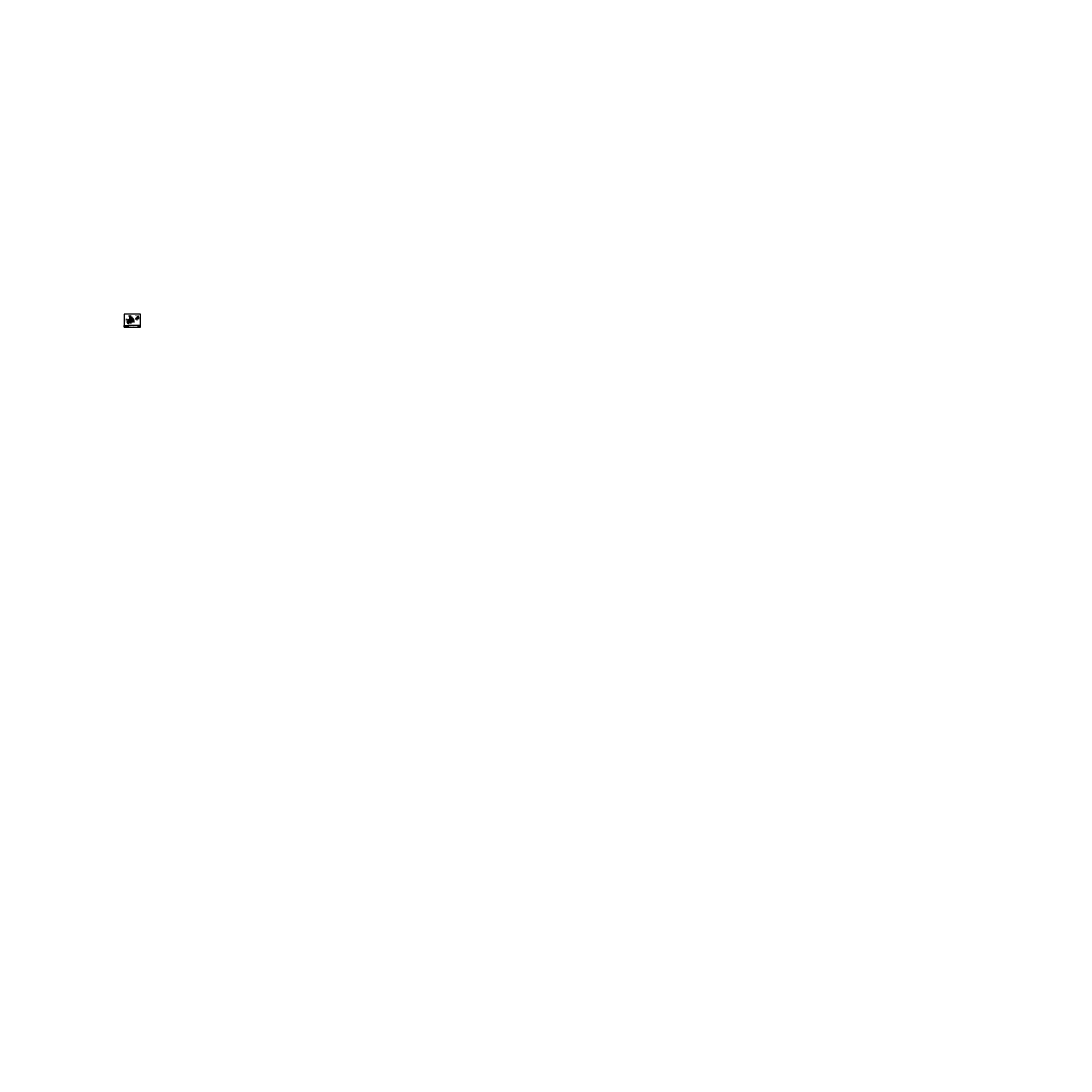
# Model space of a CAD drawing. Extents: x 1262 to 5753, y -2676 to 1816.
import ezdxf
from ezdxf.enums import TextEntityAlignment as Align

# ---------------------------------------------------------------- set-up
doc = ezdxf.new("R2010")
doc.units = 0
doc.header["$LTSCALE"] = 48
doc.header["$MEASUREMENT"] = 0
doc.header["$PDMODE"] = 3
doc.layers.get('0').update_dxf_attribs({"linetype": 'CONTINUOUS'})
doc.layers.get('DEFPOINTS').update_dxf_attribs({"linetype": 'CONTINUOUS'})
for name, color, linetype in [('BORDER', 4, 'CONTINUOUS'), ('DIM', 1, 'CONTINUOUS'), ('HATCH', 2, 'CONTINUOUS'), ('L531$0$OBJ', 3, 'CONTINUOUS'), ('OBJ', 3, 'CONTINUOUS'), ('SOLID', 7, 'CONTINUOUS'), ('TEXT', 2, 'CONTINUOUS')]:
    doc.layers.add(name, color=color, linetype=linetype)
doc.styles.add('PLAIN', font='calibri.ttf')
doc.styles.add('TT', font='archstyl.shx')
doc.dimstyles.new('FRACTIONAL', dxfattribs={"dimscale": 8, "dimtxt": 0.09375, "dimasz": 0.125, "dimexe": 0.09375, "dimexo": 0.09375, "dimgap": 0.0625, "dimtad": 1, "dimdec": 4, "dimzin": 3, "dimdsep": 46, "dimlunit": 5, "dimtxsty": 'TT', "dimblk": 'OBLIQUE', "dimcen": 0.09, "dimadec": 0, "dimazin": 0, "dimtfac": 1, "dimtdec": 4, "dimtofl": 0, "dimtmove": 0, "dimatfit": 3, "dimfxl": 0.1175, "dimfrac": 2, "dimtolj": 1, "dimtzin": 0, "dimarcsym": 0})

# ---------------------------------------------------------------- blocks, each defined once
blk = doc.blocks.new('_Oblique')
at = {"layer": 'DIM', "color": 0, "lineweight": -2}
blk.add_line((-0.5, -0.5), (0.5, 0.5), dxfattribs=at)
blk = doc.blocks.new('*D4')
at = {"layer": 'DEFPOINTS', "color": 0, "transparency": 16777216}
for p in [(1729.6, 537), (1740.9, 535), (1744.3, 537)]:
    blk.add_point(p, dxfattribs=at)
at = {"layer": 'DIM', "color": 0, "lineweight": -2, "transparency": 16777216}
for p, q in [((1730.4, 537), (1745.1, 537)), ((1741.6, 535), (1745.1, 535)), ((1744.3, 535), (1744.3, 537))]:
    blk.add_line(p, q, dxfattribs=at)
for p, rotation in [((1744.3, 537), 90), ((1744.3, 535), 270)]:
    blk.add_blockref('_Oblique', p, dxfattribs=dict(at, rotation=rotation))
at = {"layer": 'DIM', "color": 0, "transparency": 16777216, "insert": (1743.5, 536), "char_height": 0.75, "attachment_point": 5, "rotation": 90, "style": 'TT'}
blk.add_mtext('\\A1;2', dxfattribs=at)
blk = doc.blocks.new('A_L3000X20000X02500')
blk.add_lwpolyline([(0, 0), (0, 3), (0.125, 3, -0.41421356), (0.25, 2.875), (0.25, 0.45, 0.41421356), (0.45, 0.25), (1.875, 0.25, -0.41421356), (2, 0.125), (2, 0)], format="xyb", close=True)
blk = doc.blocks.new('*D5')
at = {"layer": 'DEFPOINTS', "color": 0, "transparency": 16777216}
for p in [(1733.1, 533.5), (1740.9, 535), (1744.3, 533.5)]:
    blk.add_point(p, dxfattribs=at)
at = {"layer": 'DIM', "color": 0, "lineweight": -2, "transparency": 16777216}
for p, q in [((1733.9, 533.5), (1745.1, 533.5)), ((1741.6, 535), (1745.1, 535)), ((1744.3, 535), (1744.3, 533.5)), ((1744.3, 533.5), (1744.3, 525.9))]:
    blk.add_line(p, q, dxfattribs=at)
for p, rotation in [((1744.3, 535), 90), ((1744.3, 533.5), 270)]:
    blk.add_blockref('_Oblique', p, dxfattribs=dict(at, rotation=rotation))
at = {"layer": 'DIM', "color": 0, "transparency": 16777216, "insert": (1743.5, 527.4), "char_height": 0.75, "attachment_point": 5, "rotation": 90, "style": 'TT'}
blk.add_mtext('\\A1;1 1/2', dxfattribs=at)
blk = doc.blocks.new('NELSON STUD_1_2x4 1_8')
at = {"layer": 'HATCH'}
for points in [[(3.8, -0.2), (0, -0.2), (0, 0.2), (3.8, 0.2), (3.8, -0.2)], [(4.1, -0.5), (3.8, -0.5), (3.8, 0.5), (4.1, 0.5), (4.1, -0.5)]]:
    blk.add_lwpolyline(points, dxfattribs=at)
at = {"layer": 'DIM', "char_height": 4.5, "attachment_point": 1, "style": 'TT'}
for insert in [(3457.4, 661.6), (3457.4, -484), (3668.4, -600.1)]:
    blk.add_mtext('\\A1;', dxfattribs=dict(at, insert=insert))
at = {"layer": 'L531$0$OBJ', "char_height": 0.18, "attachment_point": 1}
for insert in [(3665.1, -552), (3665.1, -1697.7), (3876.1, -1813.8)]:
    blk.add_mtext('\\A1;', dxfattribs=dict(at, insert=insert))
blk = doc.blocks.new('*D6')
at = {"layer": 'DEFPOINTS', "color": 0, "transparency": 16777216}
for p in [(1758.4, 549.5), (1758.4, 543.8), (1762.4, 546.5)]:
    blk.add_point(p, dxfattribs=at)
at = {"layer": 'DIM', "color": 0, "lineweight": -2, "transparency": 16777216}
for p, q in [((1758.4, 544.5), (1758.4, 550.2)), ((1762.4, 549.5), (1758.4, 549.5)), ((1762.4, 547.3), (1762.4, 550.2))]:
    blk.add_line(p, q, dxfattribs=at)
at = {"layer": 'DIM', "color": 0, "lineweight": -2, "transparency": 16777216, "rotation": 180}
blk.add_blockref('_Oblique', (1758.4, 549.5), dxfattribs=at)
at = {"layer": 'DIM', "color": 0, "lineweight": -2, "transparency": 16777216}
blk.add_blockref('_Oblique', (1762.4, 549.5), dxfattribs=at)
at = {"layer": 'DIM', "color": 0, "transparency": 16777216, "insert": (1760.4, 550.4), "char_height": 0.75, "attachment_point": 5, "style": 'TT'}
blk.add_mtext('\\A1;4', dxfattribs=at)
blk = doc.blocks.new('*D7')
at = {"layer": 'DEFPOINTS', "color": 0, "transparency": 16777216}
for p in [(1753.4, 544), (1753.4, 542.8), (1758.4, 542.8)]:
    blk.add_point(p, dxfattribs=at)
at = {"layer": 'DIM', "color": 0, "lineweight": -2, "transparency": 16777216}
for p, q in [((1757.7, 542.8), (1752.6, 542.8)), ((1753.4, 544), (1753.4, 542.8)), ((1753.4, 542.8), (1753.4, 538.7))]:
    blk.add_line(p, q, dxfattribs=at)
for p, rotation in [((1753.4, 544), 90), ((1753.4, 542.8), 270)]:
    blk.add_blockref('_Oblique', p, dxfattribs=dict(at, rotation=rotation))
at = {"layer": 'DIM', "color": 0, "transparency": 16777216, "insert": (1752.5, 540.2), "char_height": 0.75, "attachment_point": 5, "rotation": 90, "style": 'TT'}
blk.add_mtext('\\A1;1 1/4', dxfattribs=at)
blk = doc.blocks.new('A_L4000X30000X02500')
blk.add_lwpolyline([(0, 0), (0, 4), (0.125, 4, -0.41421356), (0.25, 3.875), (0.25, 0.45, 0.41421356), (0.45, 0.25), (2.875, 0.25, -0.41421356), (3, 0.125), (3, 0)], format="xyb", close=True)
blk = doc.blocks.new('*D8')
at = {"layer": 'DEFPOINTS', "color": 0, "transparency": 16777216}
for p in [(1733.1, 548.8), (1729.6, 537), (1733.1, 535)]:
    blk.add_point(p, dxfattribs=at)
at = {"layer": 'DIM', "color": 0, "lineweight": -2, "transparency": 16777216}
for p, q in [((1729.6, 537.7), (1729.6, 549.5)), ((1729.6, 548.8), (1733.1, 548.8)), ((1733.1, 535.7), (1733.1, 549.5)), ((1733.1, 548.8), (1739.6, 548.8))]:
    blk.add_line(p, q, dxfattribs=at)
at = {"layer": 'DIM', "color": 0, "lineweight": -2, "transparency": 16777216, "rotation": 180}
blk.add_blockref('_Oblique', (1729.6, 548.8), dxfattribs=at)
at = {"layer": 'DIM', "color": 0, "lineweight": -2, "transparency": 16777216}
blk.add_blockref('_Oblique', (1733.1, 548.8), dxfattribs=at)
at = {"layer": 'DIM', "color": 0, "transparency": 16777216, "insert": (1737.9, 549.7), "char_height": 0.75, "attachment_point": 5, "style": 'TT'}
blk.add_mtext('\\A1;3 1/2', dxfattribs=at)
blk = doc.blocks.new('*D9')
at = {"layer": 'DEFPOINTS', "color": 0, "transparency": 16777216}
for p in [(1729.6, 554.6), (1728.4, 534.9), (1729.6, 537)]:
    blk.add_point(p, dxfattribs=at)
at = {"layer": 'DIM', "color": 0, "lineweight": -2, "transparency": 16777216}
for p, q in [((1728.4, 535.7), (1728.4, 555.4)), ((1728.4, 554.6), (1729.6, 554.6)), ((1729.6, 537.7), (1729.6, 555.4)), ((1729.6, 554.6), (1733.7, 554.6))]:
    blk.add_line(p, q, dxfattribs=at)
at = {"layer": 'DIM', "color": 0, "lineweight": -2, "transparency": 16777216, "rotation": 180}
blk.add_blockref('_Oblique', (1728.4, 554.6), dxfattribs=at)
at = {"layer": 'DIM', "color": 0, "lineweight": -2, "transparency": 16777216}
blk.add_blockref('_Oblique', (1729.6, 554.6), dxfattribs=at)
at = {"layer": 'DIM', "color": 0, "transparency": 16777216, "insert": (1732.2, 555.5), "char_height": 0.75, "attachment_point": 5, "style": 'TT'}
blk.add_mtext('\\A1;1 1/4', dxfattribs=at)
blk = doc.blocks.new('*D10')
at = {"layer": 'DEFPOINTS', "color": 0, "transparency": 16777216}
for p in [(1720.4, 554.6), (1728.4, 554.6), (1728.4, 534.9)]:
    blk.add_point(p, dxfattribs=at)
at = {"layer": 'DIM', "color": 0, "lineweight": -2, "transparency": 16777216}
for p, q in [((1721.4, 554.6), (1728.4, 554.6)), ((1728.4, 535.7), (1728.4, 555.4))]:
    blk.add_line(p, q, dxfattribs=at)
at = {"layer": 'DIM', "color": 0, "transparency": 16777216}
blk.add_solid([(1721.4, 554.8), (1721.4, 554.5), (1720.4, 554.6)], dxfattribs=at)
at = {"layer": 'DIM', "color": 0, "lineweight": -2, "transparency": 16777216}
blk.add_blockref('_Oblique', (1728.4, 554.6), dxfattribs=at)
at = {"layer": 'DIM', "color": 0, "transparency": 16777216, "insert": (1724.9, 555.5), "char_height": 0.75, "attachment_point": 5, "style": 'TT'}
blk.add_mtext('\\A1;DIM PT.', dxfattribs=at)

msp = doc.modelspace()

# ---------------------------------------------------------------- hatches: boundary and pattern name
at = {"layer": 'HATCH'}
h = msp.add_hatch(color=5, dxfattribs=at)
edge = h.paths.add_edge_path()
edge.add_line((1706.81518, 511.80668), (1706.81518, 511.76502))
edge.add_line((1706.81518, 511.76502), (1705.98011, 511.76502))
edge.add_line((1705.98011, 511.76502), (1704.27243, 510.76502))
edge.add_line((1704.27243, 510.76502), (1703.81524, 510.76502))
edge.add_line((1703.81524, 510.76502), (1703.81524, 511.80668))
edge.add_arc((1704.1069, 511.80668), 0.29167, 90, 180, ccw=False)
edge.add_line((1704.1069, 512.09835), (1706.52352, 512.09835))
edge.add_arc((1706.52352, 511.80668), 0.29167, 0, 90, ccw=False)
h = msp.add_hatch(color=5, dxfattribs=at)
edge = h.paths.add_edge_path()
edge.add_line((1703.81524, 509.39002), (1703.81524, 509.43168))
edge.add_line((1703.81524, 509.43168), (1704.65031, 509.43168))
edge.add_line((1704.65031, 509.43168), (1706.35799, 510.43168))
edge.add_line((1706.35799, 510.43168), (1706.81518, 510.43168))
edge.add_line((1706.81518, 510.43168), (1706.81518, 509.39002))
edge.add_arc((1706.52352, 509.39002), 0.29167, -90, 0, ccw=False)
edge.add_line((1706.52352, 509.09835), (1704.1069, 509.09835))
edge.add_arc((1704.1069, 509.39002), 0.29167, 180, 270, ccw=False)
for points in [[(1706.02532, 511.59835), (1704.31763, 510.59835), (1703.81524, 510.59835), (1703.81524, 510.34835), (1704.38545, 510.34835), (1706.09313, 511.34835), (1706.81518, 511.34835), (1706.81518, 511.59835)], [(1706.13834, 511.18168), (1704.43066, 510.18168), (1703.81524, 510.18168), (1703.81524, 509.93168), (1704.49847, 509.93168), (1706.20615, 510.93168), (1706.81518, 510.93168), (1706.81518, 511.18168)]]:
    msp.add_hatch(color=5, dxfattribs=at).paths.add_polyline_path(points)
h = msp.add_hatch(dxfattribs=at)
h.set_pattern_fill('AR-CONC', color=256, scale=0.333333, style=0)
h.set_pattern_definition([(50, (1701.475, 471.253), (2.390867, -0.209174), [0.25, -2.75]), (355, (1701.475, 471.253), (-0.462504, 2.50731), [0.2, -2.2]), (100.4514, (1701.6743, 471.2356), (1.928365, 2.29813), [0.21247, -2.33714]), (46.184, (1701.475, 471.9197), (3.55747, -0.55173), [0.375, -4.125]), (96.6356, (1701.7715, 471.8737), (3.11554, 3.24706), [0.3187, -3.50571]), (351.184, (1701.475, 471.9197), (3.11554, 3.24706), [0.3, -3.3]), (21, (1701.8084, 471.753), (1.98969, -1.342063), [0.25, -2.75]), (326, (1701.8084, 471.753), (0.81105, 2.41717), [0.2, -2.2]), (71.4514, (1701.9742, 471.6412), (2.80074, 1.0751), [0.21247, -2.33714]), (37.5, (1701.4751, 471.253), (0.040533, 1.109646), [0, -2.173333, 0, -2.233333, 0, -2.208333]), (7.5, (1701.4751, 471.253), (0.876898, 1.314706), [0, -1.273333, 0, -2.123333, 0, -0.841667]), (327.5, (1700.7318, 471.253), (1.779408, -0.075183), [0, -0.833333, 0, -2.6, 0, -3.45]), (317.5, (1700.3984, 471.253), (1.943954, 0.333683), [0, -1.083333, 0, -1.726667, 0, -2.45])])
h.paths.add_polyline_path([(1729.11861, 533.71776), (1732.11861, 533.71776), (1732.11861, 533.59276), (1732.1049, 533.53584), (1732.082, 533.50437), (1732.04672, 533.4796), (1732.01969, 533.46776), (1733.11861, 533.46776), (1733.11861, 534.96776), (1729.11725, 534.96776), (1729.11725, 534.89306), (1728.65596, 534.89306), (1728.59895, 534.87907), (1728.56306, 534.86148), (1728.53221, 534.83852), (1728.50553, 534.80979), (1728.48626, 534.77993), (1728.47379, 534.75182), (1728.46638, 534.72629), (1728.46269, 534.70467), (1728.46122, 534.68035), (1728.6594, 531.8365), (1728.80824, 531.76106), (1728.89905, 531.51714), (1729.04044, 531.34892), (1729.11861, 531.20578)])
h = msp.add_hatch(dxfattribs=at)
h.set_pattern_fill('AR-CONC', color=256, scale=0.666667, style=0)
h.set_pattern_definition([(50, (1729.6186, 534.9678), (4.7817, -0.4183), [0.5, -5.5]), (355, (1729.6186, 534.968), (-0.925, 5.0146), [0.4, -4.4]), (100.45, (1730.017, 534.933), (3.8567, 4.5963), [0.4249, -4.6743]), (46.184, (1729.6186, 536.301), (7.115, -1.1035), [0.75, -8.25]), (96.636, (1730.2115, 536.209), (6.231, 6.494), [0.6374, -7.0114]), (351.184, (1729.6186, 536.301), (6.231, 6.494), [0.6, -6.6]), (21, (1730.2853, 535.9678), (3.9794, -2.6841), [0.5, -5.5]), (326, (1730.2853, 535.968), (1.6221, 4.8343), [0.4, -4.4]), (71.45, (1730.617, 535.744), (5.6015, 2.1502), [0.4249, -4.6743]), (37.5, (1729.6186, 534.9678), (0.08107, 2.2193), [0, -4.34667, 0, -4.46667, 0, -4.41667]), (7.5, (1729.6186, 534.9678), (1.7538, 2.6294), [0, -2.54667, 0, -4.24667, 0, -1.68333]), (327.5, (1728.132, 534.9678), (3.55882, -0.15037), [0, -1.66667, 0, -5.2, 0, -6.9]), (317.5, (1727.4653, 534.9678), (3.8879, 0.66737), [0, -2.16667, 0, -3.45333, 0, -4.9])])
edge = h.paths.add_edge_path()
edge.add_spline(control_points=[(1740.85904, 534.96776), (1741.23404, 534.30109), (1741.98404, 532.96776), (1740.85904, 530.96776), (1739.73404, 528.96776), (1740.48404, 527.63442), (1740.85904, 526.96776)], knot_values=[0, 0, 0, 0, 2.1360009071, 4.2720018141, 6.4080027212, 8.5440036283, 8.5440036283, 8.5440036283, 8.5440036283], degree=3, periodic=0)
edge.add_line((1740.85904, 526.96776), (1729.61861, 526.96776))
edge.add_line((1729.61861, 526.96776), (1729.61861, 533.46776))
edge.add_line((1729.61861, 533.46776), (1733.11861, 533.46776))
edge.add_line((1733.11861, 533.46776), (1733.11861, 534.96776))
edge.add_line((1733.11861, 534.96776), (1740.85904, 534.96776))
at = {"layer": 'OBJ'}
h = msp.add_hatch(dxfattribs=at)
h.set_pattern_fill('AR-CONC', color=251, scale=0.16625, style=0)
h.set_pattern_definition([(50, (173.7554, 79.8653), (1.19244505, -0.1043254), [0.1246875, -1.3715625]), (355, (173.7554, 79.8653), (-0.2306741, 1.2505194), [0.09975, -1.09725]), (100.4514, (173.8548, 79.8566), (0.96177185, 1.1461932), [0.1059681, -1.1656488]), (46.1842, (173.7554, 80.1978), (1.7742882, -0.2751754), [0.1870312, -2.0573437]), (96.6356, (173.9033, 80.1749), (1.5538767, 1.619471), [0.1589521, -1.7484729]), (351.1842, (173.7554, 80.1978), (1.5538755, 1.6194722), [0.149625, -1.645875]), (21, (173.9217, 80.1147), (0.992358, -0.6693539), [0.1246875, -1.3715625]), (326, (173.9217, 80.1147), (0.4045117, 1.20556195), [0.09975, -1.09725]), (71.4514, (174.0043, 80.0589), (1.3968701, 0.53620695), [0.1059681, -1.1656488]), (37.5, (173.7554, 79.8653), (0.02021576, 0.55343603), [0, -1.08395, 0, -1.113875, 0, -1.10140625]), (7.5, (173.7554, 79.8653), (0.4373531, 0.65570947), [0, -0.635075, 0, -1.0590125, 0, -0.41978125]), (327.5, (173.38466, 79.8653), (0.8874798, -0.03749747), [0, -0.415625, 0, -1.29675, 0, -1.7206875]), (317.5, (173.2184, 79.8653), (0.969547, 0.16642453), [0, -0.5403125, 0, -0.861175, 0, -1.2219375])])
h.paths.add_polyline_path([(1728.69598, 527.68277, 0.434812375), (1728.44659, 527.95021), (1717.45893, 527.95021, 0.434812375), (1717.20954, 527.68277), (1717.29573, 526.45021), (1728.60979, 526.45021)])

# ---------------------------------------------------------------- linework, layer by layer
at = {"layer": 'BORDER'}
for points in [[(1703.06524, 561.57752), (1703.06524, 506.16085), (1773.12774, 506.16085), (1773.12774, 561.57752)], [(1703.06524, 512.84835), (1720.56524, 512.84835), (1720.56524, 506.16085), (1703.06524, 506.16085)], [(1773.12774, 510.59835), (1773.12774, 512.84835), (1763.57307, 512.84835), (1763.57307, 510.59835)]]:
    msp.add_lwpolyline(points, close=True, dxfattribs=at)
for points in [[(1720.56524, 512.84835), (1720.56524, 506.16085), (1763.57307, 506.16085), (1763.57307, 512.84835), (1720.56524, 512.84835)], [(1763.57307, 512.84835), (1763.57307, 506.16085), (1773.12774, 506.16085), (1773.12774, 510.59835), (1763.57307, 510.59835)]]:
    msp.add_lwpolyline(points, dxfattribs=at)
at = {"layer": 'DIM'}
for p, q in [((1732.24777, 539.02254), (1732.24777, 535.4515)), ((1735.52788, 543.55943), (1735.52788, 545.25538)), ((1735.52788, 543.55943), (1742.29537, 543.55943)), ((1738.52706, 539.25404), (1738.52706, 540.94999)), ((1738.52706, 539.25404), (1746.4402, 539.25404)), ((1721.36875, 536.60416), (1713.97211, 536.60416)), ((1727.06481, 538.48465), (1732.78566, 538.48465))]:
    msp.add_line(p, q, dxfattribs=at)
for points in [[(1714.00888, 541.67783), (1713.33388, 540.9661), (1714.12138, 540.9661)], [(1742.29537, 543.55943), (1742.79537, 544.30943)], [(1742.29537, 543.55943), (1742.79537, 542.80943)], [(1753.80702, 555.24421), (1753.13202, 554.53248), (1753.91952, 554.53248)], [(1713.30544, 535.43749), (1713.97211, 536.60416), (1713.30544, 537.77082)], [(1717.56332, 526.4501), (1717.41043, 526.4501), (1717.41955, 526.29747)], [(1728.36861, 534.84276), (1728.36861, 534.96776), (1728.49361, 534.96776)], [(1728.73537, 526.30044), (1728.88826, 526.30044), (1728.87914, 526.45306)]]:
    msp.add_lwpolyline(points, dxfattribs=at)
for points in [[(1739.00429, 543.55943), (1740.17095, 543.55943), (1739.00429, 542.39276)], [(1742.00346, 539.25404), (1743.17013, 539.25404), (1742.00346, 538.08737)], [(1717.73512, 536.60416), (1718.90179, 536.60416), (1717.73512, 537.77082)]]:
    msp.add_lwpolyline(points, close=True, dxfattribs=at)
at = {"layer": 'DIM', "linetype": 'Continuous'}
msp.add_lwpolyline([(1714.85158, 528.69928), (1717.1333, 525.11372), (1716.4654, 524.2442), (1718.60651, 524.71774), (1717.93861, 523.84823), (1720.22033, 520.26267)], dxfattribs=at)
at = {"layer": 'DIM'}
msp.add_lwpolyline([(1732.24777, 535.4515, 0, 0.53789, 0), (1732.24777, 537.7259, 0.53789, 0.53789, 0)], format="xyseb", dxfattribs=at)
for centre in [(1713.33388, 540.9661), (1753.13202, 554.53248)]:
    msp.add_arc(centre, 0.44578, 345.3823532, 61.13468614, dxfattribs=at)
msp.add_spline([(1722.88007, 530.25105), (1722.50866, 530.28176), (1722.26124, 530.00305), (1722.01383, 529.72435), (1721.64242, 529.75506)], degree=3, dxfattribs=at)
for points in [[(1735.52788, 545.89276), (1735.52788, 545.25538), (1736.48192, 545.57407)], [(1738.52706, 541.58737), (1738.52706, 540.94999), (1739.4811, 541.26868)]]:
    msp.add_solid(points, dxfattribs=at)
at = {"layer": 'HATCH'}
msp.add_lwpolyline([(1729.11861, 533.71776), (1732.11861, 533.71776), (1732.11861, 533.59276), (1732.1049, 533.53584), (1732.082, 533.50437), (1732.04672, 533.4796), (1732.01969, 533.46776), (1733.11861, 533.46776), (1733.11861, 534.96776), (1729.11725, 534.96776), (1729.11725, 534.96776), (1729.11725, 534.96776), (1729.11725, 534.89306), (1728.65596, 534.89306), (1728.59895, 534.87907), (1728.56306, 534.86148), (1728.53221, 534.83852), (1728.50553, 534.80979), (1728.48626, 534.77993), (1728.47379, 534.75182), (1728.46638, 534.72629), (1728.46269, 534.70467), (1728.46122, 534.68035), (1728.6594, 531.8365), (1728.80824, 531.76106), (1728.89905, 531.51714), (1729.04044, 531.34892), (1729.11861, 531.20578), (1729.11861, 531.20578), (1729.11861, 533.71776)], dxfattribs=at)
msp.add_spline([(1740.85904, 534.96776), (1741.60904, 532.96776), (1740.85904, 530.96776), (1740.10904, 528.96776), (1740.85904, 526.96776)], degree=3, dxfattribs=at)
at = {"layer": 'OBJ', "color": 252}
msp.add_line((1767.44948, 542.7752), (1758.44948, 542.7752), dxfattribs=at)
at = {"layer": 'OBJ'}
msp.add_lwpolyline([(1758.44948, 535.91333), (1758.44948, 544.0252), (1758.19948, 544.0252), (1758.19948, 535.91333)], dxfattribs=at)
for points in [[(1767.44948, 546.5252), (1762.44948, 546.5252), (1762.44948, 544.7752, -0.4142135624), (1761.44948, 543.7752), (1758.44948, 543.7752), (1758.44948, 543.5252), (1767.44948, 543.5252)], [(1717.61031, 524.49742), (1717.51162, 526.14943, -0.4318004328), (1717.72443, 526.37533), (1718.16727, 526.37533), (1718.16727, 526.45021), (1717.72443, 526.45021, 0.4318004328), (1717.43687, 526.14496), (1717.53627, 524.48104)]]:
    msp.add_lwpolyline(points, format="xyb", dxfattribs=at)
at = {"layer": 'OBJ', "color": 251}
msp.add_lwpolyline([(1717.29573, 526.45021), (1728.60979, 526.45021), (1728.69598, 527.68277, 0.434812375), (1728.44659, 527.95021), (1717.45893, 527.95021, 0.434812375), (1717.20954, 527.68277), (1717.29573, 526.45021)], format="xyb", dxfattribs=at)
for points in [[(1717.21903, 527.88802), (1717.21468, 527.95021), (1717.27718, 527.95021)], [(1728.71033, 527.88802), (1728.71468, 527.95021), (1728.65218, 527.95021)]]:
    msp.add_lwpolyline(points, dxfattribs=at)
at = {"layer": 'OBJ'}
msp.add_lwpolyline([(1728.58247, 526.30044, 0.4318004328), (1728.87003, 526.60569), (1728.4616, 534.66697, -0.4318004328), (1728.6744, 534.89287), (1729.11725, 534.89287), (1729.11725, 534.96776), (1728.6744, 534.96776, 0.4318004328), (1728.38685, 534.66251), (1728.79527, 526.60122, -0.4318004328), (1728.58247, 526.37533), (1717.8317, 526.37533, 0.4142135624), (1717.54363, 526.08726), (1717.54363, 525.62533), (1717.61852, 525.62533), (1717.61852, 526.08726, -0.4142135624), (1717.8317, 526.30044)], format="xyb", close=True, dxfattribs=at)
at = {"layer": 'SOLID', "color": 5}
for points in [[(1706.81518, 511.80668), (1706.81518, 511.76502), (1705.98011, 511.76502), (1704.27243, 510.76502), (1703.81524, 510.76502), (1703.81524, 511.80668, -0.4142135624), (1704.1069, 512.09835), (1706.52352, 512.09835, -0.4142135624)], [(1703.81524, 509.39002), (1703.81524, 509.43168), (1704.65031, 509.43168), (1706.35799, 510.43168), (1706.81518, 510.43168), (1706.81518, 509.39002, -0.4142135624), (1706.52352, 509.09835), (1704.1069, 509.09835, -0.4142135624)]]:
    msp.add_lwpolyline(points, format="xyb", close=True, dxfattribs=at)
for points in [[(1706.02532, 511.59835), (1704.31763, 510.59835), (1703.81524, 510.59835), (1703.81524, 510.34835), (1704.38545, 510.34835), (1706.09313, 511.34835), (1706.81518, 511.34835), (1706.81518, 511.59835)], [(1706.13834, 511.18168), (1704.43066, 510.18168), (1703.81524, 510.18168), (1703.81524, 509.93168), (1704.49847, 509.93168), (1706.20615, 510.93168), (1706.81518, 510.93168), (1706.81518, 511.18168)]]:
    msp.add_lwpolyline(points, close=True, dxfattribs=at)
at = {"layer": 'SOLID'}
for points in [[(1714.85158, 528.69928), (1727.8449, 536.96776), (1729.61861, 536.96776), (1729.61861, 534.96776)], [(1729.61861, 533.26776), (1729.61861, 526.24339), (1720.22033, 520.26267)], [(1740.85904, 526.96776), (1729.61861, 526.96776), (1729.61861, 533.46776), (1733.11861, 533.46776), (1733.11861, 534.96776), (1740.85904, 534.96776)]]:
    msp.add_lwpolyline(points, dxfattribs=at)

# ---------------------------------------------------------------- block references
at = {"layer": 'DIM', "xscale": -1, "rotation": 134.9999999999995}
msp.add_blockref('NELSON STUD_1_2x4 1_8', (1730.04539, 533.04098), dxfattribs=at)
at = {"layer": 'OBJ', "xscale": -1, "rotation": 180}
msp.add_blockref('A_L4000X30000X02500', (1729.11861, 533.71776), dxfattribs=at)
at = {"layer": 'OBJ', "rotation": 270}
msp.add_blockref('A_L3000X20000X02500', (1729.61861, 533.46776), dxfattribs=at)

# ---------------------------------------------------------------- texts
at = {"layer": 'DIM', "style": 'TT'}
for s, height, width, p in [('BTWN. STRINGERS', 0.8333333, 0.9, (1722.31116, 540.04399)), ('4x3x1/4 (LLV)', 0.8333333, 0.9, (1722.31116, 541.37732)), ('NOSING', 0.833333, 0.9, (1725.53528, 552.69256)), ('BTWN. STRINGERS', 0.8333333, 0.9, (1762.13815, 553.61037)), ('4x3x1/4 (LLV)', 0.8333333, 0.9, (1762.13815, 554.9437)), ('ANGLE TO', 0.833333, 0.8, (1713.13877, 537.22916)), ('STRINGER', 0.833333, 0.8, (1713.13877, 535.97916)), ('>1/4x10 (UNO)', 0.8333333, 0.88, (1717.23456, 531.87448)), ('STRINGER', 0.833333, 0.88, (1717.23456, 533.12448)), ('STRINGER', 0.833333, 0.88, (1755.17414, 537.25514))]:
    msp.add_text(s, height=height, dxfattribs=dict(at, width=width)).set_placement(p, align=Align.MIDDLE_RIGHT)
for s, height, width, p in [('OF SLAB', 0.833333, 0.9, (1732.45194, 551.44256)), ('EDGE', 0.833333, 0.9, (1732.45194, 552.69256)), ('3/16', 0.833333, 0.8, (1736.37638, 542.89276)), ('3/16', 0.833333, 0.8, (1739.37556, 538.58737)), ('4', 0.83333, 0.8, (1740.59475, 542.89276)), ('EA. END', 0.833333, 0.9, (1742.79537, 543.55943)), ('2-12', 0.833333, 0.8, (1743.59393, 538.58737)), ('NOSING', 0.833333, 0.9, (1762.94592, 539.86636)), ('3/16', 0.833333, 0.8, (1714.9422, 537.27082)), ('EMBED', 0.833333, 0.9, (1734.20343, 523.51142))]:
    msp.add_text(s, height=height, dxfattribs=dict(at, width=width)).set_placement(p, align=Align.MIDDLE_LEFT)
at = {"layer": 'DIM', "style": 'TT', "width": 0.9}
msp.add_text('BLOCKOUT', height=0.833333, dxfattribs=at).set_placement((1734.13853, 548.30487), align=Align.TOP_LEFT)
for s, p in [('EDGE', (1754.68197, 546.85853)), ('OF SLAB', (1755.93197, 546.85853))]:
    msp.add_text(s, height=0.833333, rotation=90, dxfattribs=at).set_placement(p, align=Align.MIDDLE_LEFT)
at = {"layer": 'DIM', "style": 'TT'}
msp.add_text('A', height=0.71719, dxfattribs=at).set_placement((1730.95835, 535.66384))
at = {"layer": 'DIM', "style": 'TT', "width": 0.9}
msp.add_text('BLOCKOUT', height=0.833333, rotation=90, dxfattribs=at).set_placement((1744.71843, 526.13216), align=Align.TOP_LEFT)
at = {"layer": 'DIM', "style": 'TT'}
msp.add_text('%%USECTION A', height=1, dxfattribs=at).set_placement((1759.15631, 535.02711), align=Align.TOP_CENTER)
at = {"layer": 'TEXT'}
for s, height, style, p in [('www.pacificstair.com  l  503.390.8305', 0.625, 'PLAIN', (1711.81524, 507.22335)), ('8690 Stair Way NE Salem, OR 97305', 0.625, 'PLAIN', (1711.81524, 508.16085)), ('S430', 2, 'PLAIN', (1768.3504, 508.53745)), ('PRECAST', 0.75, 'TT', (1768.3504, 511.72335))]:
    msp.add_text(s, height=height, dxfattribs=dict(at, style=style)).set_placement(p, align=Align.MIDDLE_CENTER)
at = {"layer": 'TEXT', "style": 'PLAIN', "width": 0.8}
msp.add_text('STANDARD TOP CONNECTION TO EMBED', height=1.25, dxfattribs=at).set_placement((1721.31524, 511.34366), align=Align.MIDDLE_LEFT)
at = {"layer": 'TEXT', "style": 'TT'}
for s, p in [('1.', (1721.31524, 509.91085)), ('SEE S401 FOR TREAD / RISER CONSTRUCTION', (1722.61367, 509.91085))]:
    msp.add_text(s, height=0.75, dxfattribs=at).set_placement(p, align=Align.MIDDLE_LEFT)
at = {"layer": 'TEXT', "color": 5, "attachment_point": 1, "style": 'PLAIN'}
for s, insert, char_height, width in [('\\pi0.24349;{\\Q6;\\T1.06;PACIFIC STAIR\\P\\pi1.5741;\\H0.5x;\\T1.61;CORPORATION }', (1707.08902, 511.74324), 1.3333333, 13.1399312), ('®', (1718.74296, 509.61838), 0.66667, 1.4281798)]:
    msp.add_mtext(s, dxfattribs=dict(at, insert=insert, char_height=char_height, width=width))

# ---------------------------------------------------------------- dimensions: what is measured, and where the dimension line sits
at = {"layer": 'DIM'}
dim = msp.add_linear_dim(base=(1728.36861, 554.63763), p1=(1720.42681, 554.63763), p2=(1728.36861, 534.93041), text='DIM PT.', dimstyle='FRACTIONAL', override={"dimblk2": 'Oblique', "dimsah": 1}, dxfattribs=at)
dim.commit()
dim.dimension.update_dxf_attribs({"geometry": '*D10', "text_midpoint": (1724.89771, 555.53763)})
dim = msp.add_linear_dim(base=(1729.61861, 554.63763), p1=(1728.36861, 534.93041), p2=(1729.61861, 536.96776), dimstyle='FRACTIONAL', dxfattribs=at)
dim.commit()
dim.dimension.update_dxf_attribs({"geometry": '*D9', "text_midpoint": (1732.16861, 555.51263)})
dim = msp.add_linear_dim(base=(1733.11861, 548.78494), p1=(1729.61861, 536.96776), p2=(1733.11861, 534.96776), dimstyle='FRACTIONAL', dxfattribs=at)
dim.commit()
dim.dimension.update_dxf_attribs({"geometry": '*D8', "text_midpoint": (1737.89905, 548.78494), "dimtype": 128})
for base, p1, p2, angle, picture, middle in [((1753.38773, 542.7752), (1753.38773, 544.0252), (1758.44948, 542.7752), 90, '*D7', (1752.51273, 540.2252)), ((1758.44948, 549.49387), (1762.44948, 546.5252), (1758.44948, 543.7752), 180, '*D6', (1760.44948, 550.36887))]:
    dim = msp.add_linear_dim(base=base, p1=p1, p2=p2, angle=angle, dimstyle='FRACTIONAL', dxfattribs=at)
    dim.commit()
    dim.dimension.update_dxf_attribs({"geometry": picture, "text_midpoint": middle})
for base, p2, picture, middle in [((1744.34502, 536.96776), (1729.61861, 536.96776), '*D4', (1744.34502, 535.96776)), ((1744.34502, 533.46776), (1733.11861, 533.46776), '*D5', (1744.34502, 527.36476))]:
    dim = msp.add_linear_dim(base=base, p1=(1740.85904, 534.96776), p2=p2, angle=90, dimstyle='FRACTIONAL', dxfattribs=at)
    dim.commit()
    dim.dimension.update_dxf_attribs({"geometry": picture, "text_midpoint": middle, "dimtype": 128})

# ---------------------------------------------------------------- leaders
for points, override in [([(1729.11861, 533.56202), (1723.81116, 541.37732), (1722.81116, 541.37732)], {"dimtad": 0}), ([(1728.36861, 552.69256), (1726.03528, 552.69256)], {"dimtad": 0}), ([(1729.61861, 552.69256), (1731.95194, 552.69256)], {"dimtad": 0}), ([(1732.15612, 533.50167), (1735.52788, 543.55943)], {"dimtad": 0}), ([(1732.15612, 533.50167), (1738.52706, 539.25404)], {"dimtad": 0}), ([(1754.68197, 544.0252), (1754.68197, 546.35853)], {"dimtad": 0}), ([(1760.4113, 542.7752), (1761.44592, 539.86636), (1762.44592, 539.86636)], {"dimtad": 0}), ([(1766.05511, 546.5252), (1763.63815, 554.9437), (1762.63815, 554.9437)], {"dimtad": 0}), ([(1729.11861, 532.05526), (1721.36875, 536.60416)], {"dimgap": 0.0625, "dimtad": 0}), ([(1729.832, 531.50437), (1732.70343, 523.51142), (1733.70343, 523.51142)], {"dimtad": 0}), ([(1758.19948, 537.25514), (1755.67414, 537.25514)], {"dimtad": 0})]:
    msp.add_leader(points, dimstyle='FRACTIONAL', override=override, dxfattribs=at)
msp.add_leader([(1722.26125, 530.00305), (1718.73456, 533.12448), (1717.73456, 533.12448)], dimstyle='FRACTIONAL', dxfattribs=at)

doc.saveas('drawing.dxf')
